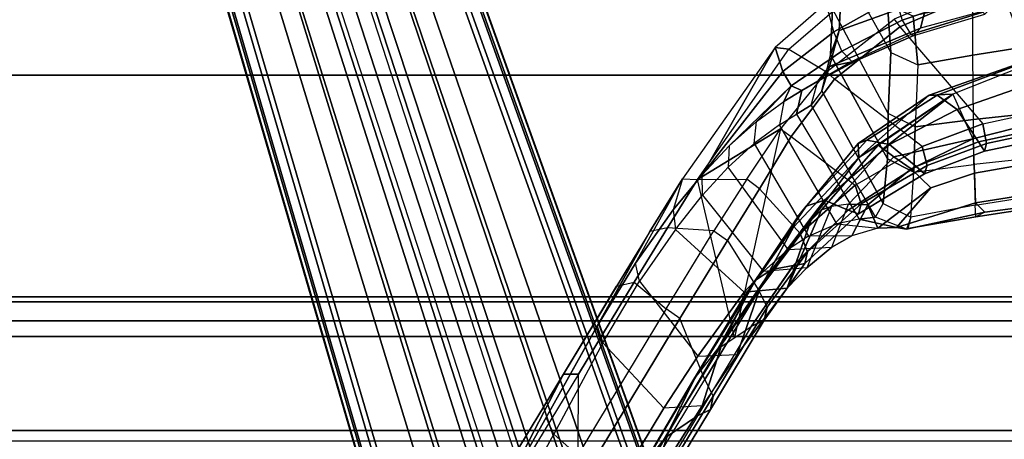
# Model space of a CAD drawing. Units: inches. Extents: x -64 to 68, y -75 to 44.
# Drawn here: x -4 to 0, y 7 to 9 of the extents above; entities that cross this region are included whole.
import ezdxf

# ---------------------------------------------------------------- set-up
doc = ezdxf.new("R2010")
doc.units = ezdxf.units.IN
doc.header["$MEASUREMENT"] = 0
for name, color, linetype in [('SEAT-BASE', 5, 'Continuous'), ('SEAT-FABRIC', 5, 'Continuous'), ('SEAT-FRAME', 5, 'Continuous')]:
    doc.layers.add(name, color=color, linetype=linetype)

# ---------------------------------------------------------------- blocks, each defined once
blk = doc.blocks.new('1COSM_HIGHBACK_ARMS_0T')
at = {"layer": 'SEAT-BASE'}
for points in [[(-12.4827, -3.588, 4.6427), (-1.9835, 0.1793, 7.726), (-1.9883, 0.1562, 7.7766), (-12.49, -3.6084, 4.6922)], [(-1.9835, 0.1793, 7.726), (-2.8025, -0.115, 7.4436), (-11.8266, -3.355, 4.77), (-12.4827, -3.588, 4.6427)], [(-12.49, -3.6084, 4.6922), (-1.9883, 0.1562, 7.7766), (-1.9763, 0.1079, 7.8018), (-12.4818, -3.6541, 4.7197)], [(-12.4818, -3.6541, 4.7197), (-1.9763, 0.1079, 7.8018), (-1.8662, -0.2307, 7.8317), (-12.423, -3.8347, 4.7496)], [(-11.8005, -3.3703, 4.7009), (-2.7739, -0.1327, 7.3655), (-2.8025, -0.115, 7.4436), (-11.8266, -3.355, 4.77)], [(-11.7687, -3.4199, 4.6539), (-2.7384, -0.193, 7.3173), (-2.7739, -0.1327, 7.3655), (-11.8005, -3.3703, 4.7009)], [(-11.7365, -3.5229, 4.5728), (-2.8891, -0.4734, 7.1322), (-2.7384, -0.193, 7.3173), (-11.7687, -3.4199, 4.6539)], [(-11.7365, -3.5229, 4.5728), (-2.8891, -0.4734, 7.1322), (-2.7384, -0.193, 7.3173), (-11.7687, -3.4199, 4.6539)], [(-12.423, -3.8347, 4.7496), (-1.8662, -0.2307, 7.8317), (-1.7558, -0.5705, 7.8418), (-12.3637, -4.0172, 4.7597)], [(-11.7169, -3.5997, 4.4629), (-3.08, -0.6892, 6.9012), (-2.8891, -0.4734, 7.1322), (-11.7365, -3.5229, 4.5728)], [(-11.7169, -3.5997, 4.4629), (-3.08, -0.6892, 6.9012), (-2.8891, -0.4734, 7.1322), (-11.7365, -3.5229, 4.5728)], [(-12.3637, -4.0172, 4.7597), (-1.7558, -0.5705, 7.8418), (-1.6454, -0.9103, 7.8317), (-12.3044, -4.1998, 4.7496)], [(-11.7013, -3.6862, 4.2405), (-3.4046, -0.9427, 6.4814), (-3.08, -0.6892, 6.9012), (-11.7169, -3.5997, 4.4629)], [(-11.7013, -3.6862, 4.2405), (-3.4046, -0.9427, 6.4814), (-3.08, -0.6892, 6.9012), (-11.7169, -3.5997, 4.4629)], [(-11.6988, -3.7223, 4.0039), (-11.4241, -3.6498, 3.5866), (-2.2931, -0.683, 5.1688), (-3.7062, -1.1031, 6.0034)], [(-2.2931, -0.683, 5.1688), (-2.2566, -0.7953, 5.1688), (-11.3876, -3.7622, 3.5866), (-11.4241, -3.6498, 3.5866)], [(-3.6467, -1.286, 6.0034), (-2.2566, -0.7953, 5.1688), (-11.3876, -3.7622, 3.5866), (-11.6524, -3.865, 4.0039)], [(-12.3044, -4.1998, 4.7496), (-1.6454, -0.9103, 7.8317), (-1.5354, -1.249, 7.8018), (-12.2458, -4.3804, 4.7197)], [(-11.6988, -3.7223, 4.0039), (-3.7062, -1.1031, 6.0034), (-3.4046, -0.9427, 6.4814), (-11.7013, -3.6862, 4.2405)], [(-11.6988, -3.7223, 4.0039), (-3.7062, -1.1031, 6.0034), (-3.4046, -0.9427, 6.4814), (-11.7013, -3.6862, 4.2405)], [(-12.2458, -4.3804, 4.7197), (-1.5354, -1.249, 7.8018), (-1.5168, -1.2951, 7.7766), (-12.2256, -4.4222, 4.6922)], [(-11.6332, -3.8957, 4.2405), (-3.3085, -1.2386, 6.4814), (-3.6467, -1.286, 6.0034), (-11.6524, -3.865, 4.0039)], [(-11.6332, -3.8957, 4.2405), (-3.3085, -1.2386, 6.4814), (-3.6467, -1.286, 6.0034), (-11.6524, -3.865, 4.0039)], [(-11.595, -3.9748, 4.4629), (-2.8969, -1.2528, 6.9012), (-3.3085, -1.2386, 6.4814), (-11.6332, -3.8957, 4.2405)], [(-11.595, -3.9748, 4.4629), (-2.8969, -1.2528, 6.9012), (-3.3085, -1.2386, 6.4814), (-11.6332, -3.8957, 4.2405)], [(-11.5657, -4.0485, 4.5728), (-2.6156, -1.3152, 7.1322), (-2.8969, -1.2528, 6.9012), (-11.595, -3.9748, 4.4629)], [(-11.5657, -4.0485, 4.5728), (-2.6156, -1.3152, 7.1322), (-2.8969, -1.2528, 6.9012), (-11.595, -3.9748, 4.4629)], [(-12.2256, -4.4222, 4.6922), (-1.5168, -1.2951, 7.7766), (-1.4993, -1.3109, 7.726), (-12.2077, -4.4344, 4.6427)], [(-12.2077, -4.4344, 4.6427), (-11.54, -4.2372, 4.77), (-2.3349, -1.5542, 7.4436), (-1.4993, -1.3109, 7.726)], [(-11.5312, -4.1508, 4.6539), (-2.3289, -1.4534, 7.3173), (-2.6156, -1.3152, 7.1322), (-11.5657, -4.0485, 4.5728)], [(-11.5312, -4.1508, 4.6539), (-2.3289, -1.4534, 7.3173), (-2.6156, -1.3152, 7.1322), (-11.5657, -4.0485, 4.5728)], [(-11.5278, -4.2096, 4.7009), (-2.3221, -1.5231, 7.3655), (-2.3289, -1.4534, 7.3173), (-11.5312, -4.1508, 4.6539)], [(-11.54, -4.2372, 4.77), (-2.3349, -1.5542, 7.4436), (-2.3221, -1.5231, 7.3655), (-11.5278, -4.2096, 4.7009)]]:
    blk.add_3dface(points, dxfattribs=at)
at = {"layer": 'SEAT-FABRIC'}
for points in [[(-8.661, -9.0948, 38.2036), (-8.661, 9.0948, 38.2036), (-8.0695, 9.3017, 35.2225), (-8.0695, -9.3017, 35.2225)], [(-8.6814, -8.9935, 39.3926), (-8.6814, 8.9935, 39.3926), (-8.661, 9.0948, 38.2036), (-8.661, -9.0948, 38.2036)], [(-8.5129, -8.897, 40.5688), (-8.5129, 8.897, 40.5688), (-8.6814, 8.9935, 39.3926), (-8.6814, -8.9935, 39.3926)], [(-8.1146, -8.8164, 41.691), (-8.1146, 8.8164, 41.691), (-8.5129, 8.897, 40.5688), (-8.5129, -8.897, 40.5688)], [(-7.7821, -8.7364, 42.8347), (-7.7821, 8.7364, 42.8347), (-8.1146, 8.8164, 41.691), (-8.1146, -8.8164, 41.691)], [(-7.7461, -8.379, 47.5369), (-7.7461, 8.379, 47.5369), (-8.5802, 8.0815, 48.4651), (-8.5802, -8.0815, 48.4651)], [(-8.5802, -8.0815, 48.4651), (-8.5802, 8.0815, 48.4651), (-9.6239, 7.4256, 48.8216), (-9.6239, -7.4256, 48.8216)], [(-9.6239, -7.4256, 48.8216), (-9.6239, 7.4256, 48.8216), (-10.3377, 6.3482, 48.816), (-10.3377, -6.3482, 48.816)]]:
    blk.add_3dface(points, dxfattribs=at)
at = {"layer": 'SEAT-FRAME'}
for points in [[(-9.4761, -0.2815, 19.9419), (-10.0119, -0.4833, 19.9822), (-10.0773, 0, 20.0276), (-9.496, 0, 19.957)], [(-9.8285, -0.9079, 19.8552), (-9.4172, -0.5548, 19.8967), (-9.4761, -0.2815, 19.9419), (-10.0119, -0.4833, 19.9822)], [(-9.3399, -0.5732, 20.0977), (-9.4012, -0.2907, 20.1366), (-9.5916, -0.3354, 20.3687), (-9.4773, -0.6639, 20.2977)], [(-9.4172, -0.5548, 19.8967), (-9.4761, -0.2815, 19.9419), (-9.3902, -0.2734, 19.9722), (-9.3331, -0.5398, 19.9321)], [(-9.2999, -0.5477, 20.0182), (-9.3575, -0.2774, 20.0574), (-9.4012, -0.2907, 20.1366), (-9.3399, -0.5732, 20.0977)], [(-9.3331, -0.5398, 19.9321), (-9.3902, -0.2734, 19.9722), (-9.3575, -0.2774, 20.0574), (-9.2999, -0.5477, 20.0182)], [(-9.7076, -0.597, 29.892), (-9.9319, -0.5982, 30.7595), (-9.9555, -0.3216, 30.712), (-9.7526, -0.3204, 29.9092)], [(-9.4355, -0.5952, 28.5871), (-9.7076, -0.597, 29.892), (-9.7526, -0.3204, 29.9092), (-9.4654, -0.3181, 28.5501)], [(-9.5425, -0.6829, 21.2035), (-9.3523, -0.5981, 22.3569), (-9.4217, -0.324, 22.3233), (-9.6616, -0.3832, 21.0912)], [(-9.2435, -0.5938, 27.2309), (-9.4355, -0.5952, 28.5871), (-9.4654, -0.3181, 28.5501), (-9.2737, -0.3162, 27.2253)], [(-9.3523, -0.5981, 22.3569), (-9.2071, -0.5912, 23.0033), (-9.2556, -0.3156, 23.0217), (-9.4217, -0.324, 22.3233)], [(-9.2435, -0.5938, 27.2309), (-9.0706, -0.5875, 25.573), (-9.1154, -0.3108, 25.5941), (-9.2737, -0.3162, 27.2253)], [(-9.2071, -0.5912, 23.0033), (-9.0806, -0.5859, 23.7361), (-9.1254, -0.3093, 23.7072), (-9.2556, -0.3156, 23.0217)], [(-9.0806, -0.5859, 23.7361), (-9.0411, -0.5466, 24.2139), (-9.0723, -0.3071, 24.2042), (-9.1254, -0.3093, 23.7072)], [(-9.022, -0.5842, 24.6075), (-9.0706, -0.5875, 25.573), (-9.1154, -0.3108, 25.5941), (-9.0639, -0.307, 24.6024)], [(-9.0411, -0.5466, 24.2139), (-9.022, -0.5842, 24.6075), (-9.0639, -0.307, 24.6024), (-9.0723, -0.3071, 24.2042)], [(-9.4773, -0.6639, 20.2977), (-9.5916, -0.3354, 20.3687), (-9.6735, -0.3892, 20.6692), (-9.5381, -0.7486, 20.5563)], [(-9.5381, -0.7486, 20.5563), (-9.6735, -0.3892, 20.6692), (-9.6688, -0.4141, 20.9771), (-9.5381, -0.7825, 20.8176)], [(-9.6616, -0.3832, 21.0912), (-9.5425, -0.6829, 21.2035), (-9.5381, -0.7825, 20.8176), (-9.6688, -0.4141, 20.9771)], [(-10.0119, -0.4833, 19.9822), (-10.0467, -0.4953, 19.9949), (-9.8608, -0.9316, 19.8647), (-9.8285, -0.9079, 19.8552)], [(-10.0177, -0.504, 27.1282), (-9.9021, -0.5267, 25.5215), (-9.8224, -0.8199, 25.518), (-9.9497, -0.7877, 27.1449)], [(-9.8821, -0.5466, 24.2855), (-9.9021, -0.5267, 25.5215), (-9.8224, -0.8199, 25.518), (-9.7919, -0.8484, 24.2658)], [(-9.321, -0.8121, 19.8236), (-9.4172, -0.5548, 19.8967), (-9.3331, -0.5398, 19.9321), (-9.239, -0.7915, 19.8668)], [(-9.239, -0.7915, 19.8668), (-9.3331, -0.5398, 19.9321), (-9.2999, -0.5477, 20.0182), (-9.2039, -0.8024, 19.9544)], [(-9.9666, -0.5811, 22.3469), (-10.0759, -0.6022, 21.2441), (-9.9543, -0.9274, 21.1831), (-9.8572, -0.8976, 22.3013)], [(-9.8906, -0.5552, 23.785), (-9.9666, -0.5811, 22.3469), (-9.8572, -0.8976, 22.3013), (-9.7957, -0.8606, 23.7587)], [(-9.8821, -0.5466, 24.2855), (-9.8906, -0.5552, 23.785), (-9.7957, -0.8606, 23.7587), (-9.7919, -0.8484, 24.2658)], [(-9.321, -0.8121, 19.8236), (-9.6069, -1.1847, 19.7033), (-9.8285, -0.9079, 19.8552), (-9.4172, -0.5548, 19.8967)], [(-9.2358, -0.8386, 20.0362), (-9.3399, -0.5732, 20.0977), (-9.4773, -0.6639, 20.2977), (-9.3283, -0.9515, 20.1962)], [(-9.2039, -0.8024, 19.9544), (-9.2999, -0.5477, 20.0182), (-9.3399, -0.5732, 20.0977), (-9.2358, -0.8386, 20.0362)], [(-8.9698, -0.8789, 24.2221), (-8.976, -0.9221, 23.6874), (-9.0806, -0.5859, 23.7361), (-9.0411, -0.5466, 24.2139)], [(-9.0209, -0.8609, 25.5471), (-8.9722, -0.8736, 24.6049), (-9.022, -0.5842, 24.6075), (-9.0706, -0.5875, 25.573)], [(-8.9722, -0.8736, 24.6049), (-8.9698, -0.8789, 24.2221), (-9.0411, -0.5466, 24.2139), (-9.022, -0.5842, 24.6075)], [(-9.8746, -0.8504, 30.6836), (-9.6675, -0.8313, 29.8798), (-9.7076, -0.597, 29.892), (-9.9319, -0.5982, 30.7595)], [(-9.6675, -0.8313, 29.8798), (-9.4044, -0.8429, 28.6178), (-9.4355, -0.5952, 28.5871), (-9.7076, -0.597, 29.892)], [(-9.277, -0.9329, 22.0434), (-9.3107, -0.9784, 21.6666), (-9.5425, -0.6829, 21.2035), (-9.3523, -0.5981, 22.3569)], [(-9.4044, -0.8429, 28.6178), (-9.211, -0.848, 27.2302), (-9.2435, -0.5938, 27.2309), (-9.4355, -0.5952, 28.5871)], [(-9.2254, -0.86, 22.4857), (-9.3523, -0.5981, 22.3569), (-9.2071, -0.5912, 23.0033), (-9.1454, -0.7762, 23.0417)], [(-9.2254, -0.86, 22.4857), (-9.2254, -0.86, 22.4857), (-9.277, -0.9329, 22.0434), (-9.3523, -0.5981, 22.3569)], [(-9.0209, -0.8609, 25.5471), (-9.211, -0.848, 27.2302), (-9.2435, -0.5938, 27.2309), (-9.0706, -0.5875, 25.573)], [(-8.976, -0.9221, 23.6874), (-9.1454, -0.7762, 23.0417), (-9.2071, -0.5912, 23.0033), (-9.0806, -0.5859, 23.7361)], [(-9.3283, -0.9515, 20.1962), (-9.4773, -0.6639, 20.2977), (-9.5381, -0.7486, 20.5563), (-9.3474, -1.048, 20.3901)], [(-9.3254, -0.9995, 21.4082), (-9.3254, -0.9995, 21.4082), (-9.5425, -0.6829, 21.2035), (-9.3107, -0.9784, 21.6666)], [(-9.2733, -1.0819, 21.2251), (-9.2733, -1.0819, 21.2251), (-9.5381, -0.7825, 20.8176), (-9.5425, -0.6829, 21.2035)], [(-9.5425, -0.6829, 21.2035), (-9.5425, -0.6829, 21.2035), (-9.3254, -0.9995, 21.4082), (-9.2733, -1.0819, 21.2251)], [(-9.3474, -1.048, 20.3901), (-9.5381, -0.7486, 20.5563), (-9.5381, -0.7825, 20.8176), (-9.3335, -1.0841, 20.6036)], [(-9.9497, -0.7877, 27.1449), (-9.9497, -0.7877, 27.1449), (-9.8136, -1.1644, 27.1799), (-10.0074, -1.1553, 28.5574)], [(-9.8224, -0.8199, 25.518), (-9.66, -1.2056, 25.5101), (-9.8136, -1.1644, 27.1799), (-9.9497, -0.7877, 27.1449)], [(-9.3335, -1.0841, 20.6036), (-9.3335, -1.0841, 20.6036), (-9.5381, -0.7825, 20.8176), (-9.2733, -1.0819, 21.2251)], [(-9.1563, -1.0974, 19.6992), (-9.321, -0.8121, 19.8236), (-9.239, -0.7915, 19.8668), (-9.0763, -1.0713, 19.7531)], [(-9.0763, -1.0713, 19.7531), (-9.239, -0.7915, 19.8668), (-9.2039, -0.8024, 19.9544), (-9.0348, -1.0825, 19.8434)], [(-9.0728, -1.0427, 22.6218), (-9.2254, -0.86, 22.4857), (-9.1454, -0.7762, 23.0417), (-8.9736, -1.0006, 23.2413)], [(-8.9736, -1.0006, 23.2413), (-8.9736, -1.0006, 23.2413), (-9.1454, -0.7762, 23.0417), (-8.976, -0.9221, 23.6874)], [(-9.7197, -0.9452, 29.859), (-9.6675, -0.8313, 29.8798), (-9.8746, -0.8504, 30.6836), (-9.9225, -0.9602, 30.6571)], [(-9.8224, -0.8199, 25.518), (-9.7919, -0.8484, 24.2658), (-9.6829, -1.0974, 24.2423), (-9.66, -1.2056, 25.5101)], [(-9.4044, -0.8429, 28.6178), (-9.4605, -0.9573, 28.6007), (-9.7197, -0.9452, 29.859), (-9.6675, -0.8313, 29.8798)], [(-9.3632, -1.3686, 19.5411), (-9.1563, -1.0974, 19.6992), (-9.321, -0.8121, 19.8236), (-9.6069, -1.1847, 19.7033)], [(-9.0348, -1.0825, 19.8434), (-9.2039, -0.8024, 19.9544), (-9.2358, -0.8386, 20.0362), (-9.0493, -1.1262, 19.9321)], [(-9.8572, -0.8976, 22.3013), (-9.7957, -0.8606, 23.7587), (-9.6812, -1.1113, 23.7273), (-9.7251, -1.1534, 22.2465)], [(-9.7919, -0.8484, 24.2658), (-9.7957, -0.8606, 23.7587), (-9.6812, -1.1113, 23.7273), (-9.6829, -1.0974, 24.2423)], [(-9.4044, -0.8429, 28.6178), (-9.4605, -0.9573, 28.6007), (-9.2683, -0.9601, 27.2248), (-9.211, -0.848, 27.2302)], [(-9.092, -1.227, 20.0454), (-9.0493, -1.1262, 19.9321), (-9.2358, -0.8386, 20.0362), (-9.3283, -0.9515, 20.1962)], [(-9.277, -0.9329, 22.0434), (-9.2254, -0.86, 22.4857), (-9.0728, -1.0427, 22.6218), (-9.0753, -1.1256, 22.2442)], [(-9.211, -0.848, 27.2302), (-9.2683, -0.9601, 27.2248), (-9.0779, -0.9778, 25.5442), (-9.0209, -0.8609, 25.5471)], [(-9.0779, -0.9778, 25.5442), (-9.0209, -0.8609, 25.5471), (-8.9698, -0.8789, 24.2221), (-9.0206, -1.0113, 24.2329)], [(-9.9543, -0.9274, 21.1831), (-9.8572, -0.8976, 22.3013), (-9.7251, -1.1534, 22.2465), (-9.807, -1.1869, 21.1098)], [(-9.8608, -0.9316, 19.8647), (-9.8285, -0.9079, 19.8552), (-9.6069, -1.1847, 19.7033), (-9.6376, -1.2183, 19.7085)], [(-8.9698, -0.8789, 24.2221), (-9.0206, -1.0113, 24.2329), (-9.0118, -1.0802, 23.7154), (-8.976, -0.9221, 23.6874)], [(-9.9225, -0.9602, 30.6571), (-10.3092, -1.2053, 30.5329), (-10.1494, -1.1865, 29.8264), (-9.7197, -0.9452, 29.859)], [(-10.1494, -1.1865, 29.8264), (-9.7197, -0.9452, 29.859), (-9.4605, -0.9573, 28.6007), (-9.9045, -1.1936, 28.5778)], [(-10.0906, -0.9566, 20.0842), (-9.9543, -0.9274, 21.1831), (-9.807, -1.1869, 21.1098), (-9.9296, -1.2198, 19.9749)], [(-9.4605, -0.9573, 28.6007), (-9.9045, -1.1936, 28.5778), (-9.7094, -1.2015, 27.193), (-9.2683, -0.9601, 27.2248)], [(-9.7094, -1.2015, 27.193), (-9.5572, -1.2387, 25.5164), (-9.0779, -0.9778, 25.5442), (-9.2683, -0.9601, 27.2248)], [(-9.0667, -1.3054, 20.1674), (-9.092, -1.227, 20.0454), (-9.3283, -0.9515, 20.1962), (-9.3474, -1.048, 20.3901)], [(-9.0753, -1.1256, 22.2442), (-9.0659, -1.1973, 21.8894), (-9.3107, -0.9784, 21.6666), (-9.277, -0.9329, 22.0434)], [(-8.9914, -1.1749, 23.2845), (-8.9736, -1.0006, 23.2413), (-8.976, -0.9221, 23.6874), (-9.0118, -1.0802, 23.7154)], [(-9.4953, -1.2842, 24.2262), (-9.0206, -1.0113, 24.2329), (-9.0779, -0.9778, 25.5442), (-9.5572, -1.2387, 25.5164)], [(-9.3107, -0.9784, 21.6666), (-9.0659, -1.1973, 21.8894), (-9.052, -1.2393, 21.6658), (-9.3254, -0.9995, 21.4082)], [(-9.2733, -1.0819, 21.2251), (-9.3254, -0.9995, 21.4082), (-9.052, -1.2393, 21.6658), (-9.0065, -1.2852, 21.5468)], [(-8.9406, -1.111, 22.7943), (-8.9406, -1.111, 22.7943), (-9.0728, -1.0427, 22.6218), (-8.9736, -1.0006, 23.2413)], [(-8.9406, -1.111, 22.7943), (-8.9401, -1.2946, 22.8481), (-8.9914, -1.1749, 23.2845), (-8.9736, -1.0006, 23.2413)], [(-9.4577, -1.3463, 23.7121), (-9.0118, -1.0802, 23.7154), (-9.0206, -1.0113, 24.2329), (-9.4953, -1.2842, 24.2262)], [(-8.8926, -1.1955, 22.4956), (-9.0753, -1.1256, 22.2442), (-9.0728, -1.0427, 22.6218), (-8.9406, -1.111, 22.7943)], [(-9.4577, -1.3463, 23.7121), (-9.0118, -1.0802, 23.7154), (-8.9914, -1.1749, 23.2845), (-9.4128, -1.4182, 23.3403)], [(-9.0217, -1.3415, 20.3194), (-9.0667, -1.3054, 20.1674), (-9.3474, -1.048, 20.3901), (-9.3335, -1.0841, 20.6036)], [(-8.9784, -1.3585, 20.6393), (-9.0217, -1.3415, 20.3194), (-9.3335, -1.0841, 20.6036), (-9.2733, -1.0819, 21.2251)], [(-9.0065, -1.2852, 21.5468), (-8.7163, -1.5018, 21.0243), (-8.9784, -1.3585, 20.6393), (-9.2733, -1.0819, 21.2251)], [(-8.9504, -1.3305, 19.5463), (-9.1563, -1.0974, 19.6992), (-9.0763, -1.0713, 19.7531), (-8.8732, -1.2997, 19.6107)], [(-8.8732, -1.2997, 19.6107), (-9.0763, -1.0713, 19.7531), (-9.0348, -1.0825, 19.8434), (-8.823, -1.3104, 19.7024)], [(-8.823, -1.3104, 19.7024), (-9.0348, -1.0825, 19.8434), (-9.0493, -1.1262, 19.9321), (-8.8142, -1.3595, 19.7949)], [(-9.6812, -1.1113, 23.7273), (-9.7251, -1.1534, 22.2465), (-9.5784, -1.3688, 22.1825), (-9.5583, -1.3236, 23.6899)], [(-9.6829, -1.0974, 24.2423), (-9.6829, -1.0974, 24.2423), (-9.5975, -1.2562, 24.2221), (-9.66, -1.2056, 25.5101)], [(-9.6829, -1.0974, 24.2423), (-9.6812, -1.1113, 23.7273), (-9.5583, -1.3236, 23.6899), (-9.5975, -1.2562, 24.2221)], [(-8.9504, -1.3305, 19.5463), (-9.1412, -1.5034, 19.397), (-9.3632, -1.3686, 19.5411), (-9.1563, -1.0974, 19.6992)], [(-8.798, -1.4508, 19.8707), (-8.8143, -1.3595, 19.7949), (-9.0493, -1.1262, 19.9321), (-9.092, -1.227, 20.0454)], [(-8.8057, -1.3016, 22.1499), (-8.8926, -1.1955, 22.4956), (-9.0753, -1.1256, 22.2442), (-9.0659, -1.1973, 21.8894)], [(-8.8827, -1.3813, 22.5544), (-8.8926, -1.1955, 22.4956), (-8.9406, -1.111, 22.7943), (-8.9401, -1.2946, 22.8481)], [(-9.9045, -1.1936, 28.5778), (-10.0074, -1.1553, 28.5574), (-9.8136, -1.1644, 27.1799), (-9.7093, -1.2015, 27.193)], [(-9.9185, -1.1644, 19.9051), (-9.9296, -1.2198, 19.9749), (-9.7415, -1.4372, 19.8472), (-9.7342, -1.3788, 19.7761)], [(-9.7094, -1.2015, 27.193), (-9.8136, -1.1644, 27.1799), (-9.66, -1.2056, 25.5101), (-9.5573, -1.2386, 25.5175)], [(-9.7251, -1.1534, 22.2465), (-9.807, -1.1869, 21.1098), (-9.6394, -1.4038, 21.0245), (-9.5784, -1.3688, 22.1825)], [(-9.807, -1.1869, 21.1098), (-9.9296, -1.2198, 19.9749), (-9.7415, -1.4372, 19.8472), (-9.6394, -1.4038, 21.0245)], [(-9.66, -1.2056, 25.5101), (-9.5573, -1.2386, 25.5175), (-9.4955, -1.2839, 24.2297), (-9.5975, -1.2562, 24.2221)], [(-9.6069, -1.1847, 19.7033), (-9.6376, -1.2183, 19.7085), (-9.3961, -1.4145, 19.5394), (-9.3632, -1.3686, 19.5411)], [(-8.9914, -1.1749, 23.2845), (-9.4128, -1.4182, 23.3403), (-9.3327, -1.5263, 22.9052), (-8.9401, -1.2946, 22.8481)], [(-8.7188, -1.3861, 21.9034), (-9.052, -1.2393, 21.6658), (-9.0659, -1.1973, 21.8894), (-8.8057, -1.3016, 22.1499)], [(-8.8057, -1.3016, 22.1499), (-8.79, -1.4862, 22.2152), (-8.8827, -1.3813, 22.5544), (-8.8926, -1.1955, 22.4956)], [(-9.3961, -1.4145, 19.5394), (-9.1807, -1.7665, 19.3886), (-9.7342, -1.3788, 19.7761), (-9.6376, -1.2183, 19.7085)], [(-8.7526, -1.5195, 19.951), (-8.798, -1.4508, 19.8707), (-9.092, -1.227, 20.0454), (-9.0667, -1.3054, 20.1674)], [(-9.0065, -1.2852, 21.5468), (-9.0065, -1.2852, 21.5468), (-9.052, -1.2393, 21.6658), (-8.7188, -1.3861, 21.9034)], [(-9.4955, -1.2839, 24.2297), (-9.5975, -1.2562, 24.2221), (-9.5583, -1.3236, 23.6899), (-9.4577, -1.3463, 23.7121)], [(-9.3327, -1.5263, 22.9052), (-8.9401, -1.2946, 22.8481), (-8.8827, -1.3813, 22.5544), (-9.2328, -1.6356, 22.5197)], [(-8.7188, -1.3861, 21.9034), (-8.4372, -1.5975, 21.4131), (-8.7163, -1.5018, 21.0243), (-9.0065, -1.2852, 21.5468)], [(-9.5583, -1.3236, 23.6899), (-9.5583, -1.3236, 23.6899), (-9.5784, -1.3688, 22.1825), (-9.5113, -1.4005, 23.322)], [(-9.5113, -1.4005, 23.322), (-9.4128, -1.4182, 23.3403), (-9.4577, -1.3463, 23.7121), (-9.5583, -1.3236, 23.6899)], [(-8.9207, -1.6395, 19.2463), (-8.7089, -1.5061, 19.3743), (-8.9504, -1.3305, 19.5463), (-9.1412, -1.5034, 19.397)], [(-8.6832, -1.5684, 20.0382), (-8.7526, -1.5195, 19.951), (-9.0667, -1.3054, 20.1674), (-9.0217, -1.3415, 20.3194)], [(-8.7089, -1.5061, 19.3743), (-8.9504, -1.3305, 19.5463), (-8.8732, -1.2997, 19.6107), (-8.6382, -1.471, 19.4454)], [(-8.6382, -1.471, 19.4454), (-8.8732, -1.2997, 19.6107), (-8.823, -1.3104, 19.7024), (-8.5829, -1.4829, 19.5352)], [(-8.5829, -1.4829, 19.5352), (-8.823, -1.3104, 19.7024), (-8.8142, -1.3595, 19.7949), (-8.5565, -1.5388, 19.6215)], [(-8.702, -1.5677, 21.9751), (-8.7188, -1.3861, 21.9034), (-8.8057, -1.3016, 22.1499), (-8.79, -1.4862, 22.2152)], [(-9.7342, -1.3788, 19.7761), (-9.7415, -1.4372, 19.8472), (-9.1829, -1.8297, 19.4598), (-9.1807, -1.7665, 19.3886)], [(-9.2001, -1.747, 22.1351), (-9.3231, -1.6325, 22.4921), (-9.5784, -1.3688, 22.1825), (-9.6394, -1.4038, 21.0245)], [(-9.4272, -1.5164, 22.8819), (-9.4272, -1.5164, 22.8819), (-9.5784, -1.3688, 22.1825), (-9.3231, -1.6325, 22.4921)], [(-9.5113, -1.4005, 23.322), (-9.5113, -1.4005, 23.322), (-9.5784, -1.3688, 22.1825), (-9.4272, -1.5164, 22.8819)], [(-9.3961, -1.4145, 19.5394), (-9.3632, -1.3686, 19.5411), (-9.1412, -1.5034, 19.397), (-9.1819, -1.5575, 19.3894)], [(-8.6832, -1.5684, 20.0382), (-8.7238, -1.5372, 20.3326), (-8.9784, -1.3585, 20.6393), (-9.0217, -1.3415, 20.3194)], [(-8.7163, -1.5018, 21.0243), (-8.481, -1.6636, 20.7271), (-8.7238, -1.5372, 20.3326), (-8.9784, -1.3585, 20.6393)], [(-8.4604, -1.6795, 19.6995), (-8.5565, -1.5388, 19.6215), (-8.8143, -1.3595, 19.7949), (-8.798, -1.4508, 19.8707)], [(-9.6394, -1.4038, 21.0245), (-9.6394, -1.4038, 21.0245), (-9.7415, -1.4372, 19.8472), (-9.2001, -1.747, 22.1351)], [(-9.3327, -1.5263, 22.9052), (-9.4272, -1.5164, 22.8819), (-9.5113, -1.4005, 23.322), (-9.4128, -1.4182, 23.3403)], [(-8.5085, -1.6092, 19.6605), (-8.5085, -1.6092, 19.6605), (-9.1807, -1.7665, 19.3886), (-9.3961, -1.4145, 19.5394)], [(-8.8827, -1.3813, 22.5544), (-9.2328, -1.6356, 22.5197), (-9.113, -1.7444, 22.1674), (-8.79, -1.4862, 22.2152)], [(-8.7188, -1.3861, 21.9034), (-8.702, -1.5677, 21.9751), (-8.4304, -1.7647, 21.5024), (-8.4372, -1.5975, 21.4131)], [(-9.2001, -1.747, 22.1351), (-9.7415, -1.4372, 19.8472), (-9.1829, -1.8297, 19.4598), (-9.0507, -1.869, 21.8048)], [(-8.7526, -1.5195, 19.951), (-8.7526, -1.5195, 19.951), (-8.4604, -1.6795, 19.6995), (-8.798, -1.4508, 19.8707)], [(-9.1412, -1.5034, 19.397), (-9.1819, -1.5575, 19.3894), (-8.9629, -1.6964, 19.2361), (-8.9207, -1.6395, 19.2463)], [(-9.113, -1.7444, 22.1674), (-8.79, -1.4862, 22.2152), (-8.702, -1.5677, 21.9751), (-8.9677, -1.8603, 21.8448)], [(-8.4372, -1.5975, 21.4131), (-8.2194, -1.7468, 21.1216), (-8.481, -1.6636, 20.7271), (-8.7163, -1.5018, 21.0243)], [(-8.3307, -1.7357, 19.1088), (-8.7089, -1.5061, 19.3743), (-8.6382, -1.471, 19.4454), (-8.2597, -1.7001, 19.1795)], [(-8.2597, -1.7001, 19.1795), (-8.6382, -1.471, 19.4454), (-8.5829, -1.4829, 19.5352), (-8.2039, -1.7112, 19.2692)], [(-8.2039, -1.7112, 19.2692), (-8.5829, -1.4829, 19.5352), (-8.5565, -1.5388, 19.6215), (-8.1769, -1.7663, 19.356)], [(-9.3231, -1.6325, 22.4921), (-9.2328, -1.6356, 22.5197), (-9.3327, -1.5263, 22.9052), (-9.4272, -1.5164, 22.8819)], [(-8.3307, -1.7357, 19.1088), (-8.5898, -1.8419, 19.0142), (-8.9207, -1.6395, 19.2463), (-8.7089, -1.5061, 19.3743)], [(-8.3256, -1.7861, 19.774), (-8.4604, -1.6795, 19.6995), (-8.7526, -1.5195, 19.951), (-8.6832, -1.5684, 20.0382)], [(-8.481, -1.6636, 20.7271), (-8.1114, -1.8873, 20.3489), (-8.334, -1.779, 19.9694), (-8.7238, -1.5372, 20.3326)], [(-8.334, -1.779, 19.9694), (-8.3256, -1.7861, 19.774), (-8.6832, -1.5684, 20.0382), (-8.7238, -1.5372, 20.3326)], [(-8.5565, -1.5388, 19.6215), (-8.1769, -1.7663, 19.356), (-8.084, -1.9025, 19.4373), (-8.4604, -1.6795, 19.6995)], [(-8.9629, -1.6964, 19.2361), (-8.9746, -1.8942, 19.2443), (-9.1807, -1.7665, 19.3886), (-9.1819, -1.5575, 19.3894)], [(-8.702, -1.5677, 21.9751), (-8.9677, -1.8603, 21.8448), (-8.7487, -2.0122, 21.5062), (-8.4304, -1.7647, 21.5024)], [(-8.4304, -1.7647, 21.5024), (-8.4372, -1.5975, 21.4131), (-8.2194, -1.7468, 21.1216), (-8.2093, -1.9092, 21.2136)], [(-9.113, -1.7444, 22.1674), (-9.2001, -1.747, 22.1351), (-9.3231, -1.6325, 22.4921), (-9.2328, -1.6356, 22.5197)], [(-8.9629, -1.6964, 19.2361), (-8.9207, -1.6395, 19.2463), (-8.5898, -1.8419, 19.0142), (-8.6314, -1.8988, 19.004)], [(-8.2194, -1.7468, 21.1216), (-7.8749, -1.965, 20.7275), (-8.1114, -1.8873, 20.3489), (-8.481, -1.6636, 20.7271)], [(-8.7447, -2.0347, 19.0833), (-8.6314, -1.8988, 19.004), (-8.9629, -1.6964, 19.2361), (-8.9746, -1.8942, 19.2443)], [(-8.4604, -1.6795, 19.6995), (-8.084, -1.9025, 19.4373), (-7.9544, -2.0044, 19.5184), (-8.3256, -1.7861, 19.774)], [(-7.6298, -2.1602, 18.6168), (-8.3307, -1.7357, 19.1088), (-8.2597, -1.7001, 19.1795), (-7.5586, -2.1243, 18.6874)], [(-7.5586, -2.1243, 18.6874), (-8.2597, -1.7001, 19.1795), (-8.2039, -1.7112, 19.2692), (-7.5021, -2.1342, 18.7771)], [(-7.5021, -2.1342, 18.7771), (-8.2039, -1.7112, 19.2692), (-8.1769, -1.7663, 19.356), (-7.4735, -2.1876, 18.8648)], [(-9.0507, -1.869, 21.8048), (-8.9677, -1.8603, 21.8448), (-9.113, -1.7444, 22.1674), (-9.2001, -1.747, 22.1351)], [(-7.9703, -2.2162, 18.5805), (-7.6298, -2.1602, 18.6168), (-8.3307, -1.7357, 19.1088), (-8.5898, -1.8419, 19.0142)], [(-8.2194, -1.7468, 21.1216), (-8.2093, -1.9092, 21.2136), (-7.8668, -2.1164, 20.8253), (-7.8749, -1.965, 20.7275)], [(-9.1829, -1.8297, 19.4598), (-9.1807, -1.7665, 19.3886), (-8.9746, -1.8942, 19.2443), (-8.9587, -1.9686, 19.3024)], [(-8.7487, -2.0122, 21.5062), (-8.4304, -1.7647, 21.5024), (-8.2093, -1.9092, 21.2136), (-8.4865, -2.1678, 21.2028)], [(-8.1114, -1.8873, 20.3489), (-7.6808, -2.1419, 19.9754), (-7.8829, -2.043, 19.6139), (-8.334, -1.779, 19.9694)], [(-7.8829, -2.043, 19.6139), (-7.9544, -2.0044, 19.5184), (-8.3256, -1.7861, 19.774), (-8.334, -1.779, 19.9694)], [(-8.1769, -1.7663, 19.356), (-7.4735, -2.1876, 18.8648), (-7.3859, -2.3165, 18.9539), (-8.084, -1.9025, 19.4373)], [(-8.8249, -2.0296, 21.457), (-9.1829, -1.8297, 19.4598), (-8.9587, -1.9686, 19.3024), (-8.558, -2.1925, 21.1494)], [(-9.0507, -1.869, 21.8048), (-9.0507, -1.869, 21.8048), (-8.8249, -2.0296, 21.457), (-9.1829, -1.8297, 19.4598)], [(-8.7487, -2.0122, 21.5062), (-8.8249, -2.0296, 21.457), (-9.0507, -1.869, 21.8048), (-8.9677, -1.8603, 21.8448)], [(-8.5898, -1.8419, 19.0142), (-8.6314, -1.8988, 19.004), (-8.0119, -2.2732, 18.5703), (-7.9703, -2.2162, 18.5805)], [(-8.9746, -1.8942, 19.2443), (-8.9587, -1.9686, 19.3024), (-8.7266, -2.1104, 19.14), (-8.7447, -2.0347, 19.0833)], [(-8.0119, -2.2732, 18.5703), (-8.3534, -2.2713, 18.8094), (-8.7447, -2.0347, 19.0833), (-8.6314, -1.8988, 19.004)], [(-8.2093, -1.9092, 21.2136), (-8.4865, -2.1678, 21.2028), (-8.0982, -2.3767, 20.8177), (-7.8668, -2.1164, 20.8253)], [(-7.8749, -1.965, 20.7275), (-7.4699, -2.2227, 20.3364), (-7.6808, -2.1419, 19.9754), (-8.1114, -1.8873, 20.3489)], [(-8.084, -1.9025, 19.4373), (-7.3859, -2.3165, 18.9539), (-7.2658, -2.41, 19.049), (-7.9544, -2.0044, 19.5184)], [(-8.1692, -2.4088, 20.7605), (-8.9587, -1.9686, 19.3024), (-8.3541, -2.3356, 18.88), (-7.7084, -2.669, 20.3701)], [(-8.558, -2.1925, 21.1494), (-8.558, -2.1925, 21.1494), (-8.1692, -2.4088, 20.7605), (-8.9587, -1.9686, 19.3024)], [(-8.558, -2.1925, 21.1494), (-8.4865, -2.1678, 21.2028), (-8.7487, -2.0122, 21.5062), (-8.8249, -2.0296, 21.457)], [(-8.7266, -2.1104, 19.14), (-8.7447, -2.0347, 19.0833), (-8.3534, -2.2713, 18.8094), (-8.3541, -2.3356, 18.88)], [(-8.0982, -2.3767, 20.8177), (-7.8668, -2.1164, 20.8253), (-7.4649, -2.3598, 20.4368), (-7.6367, -2.6279, 20.4304)], [(-8.0982, -2.3767, 20.8177), (-8.1692, -2.4088, 20.7605), (-8.558, -2.1925, 21.1494), (-8.4865, -2.1678, 21.2028)], [(-8.3541, -2.3356, 18.88), (-8.3534, -2.2713, 18.8094), (-7.2896, -2.9152, 18.0646), (-7.2895, -2.9799, 18.1366)], [(-7.2896, -2.9152, 18.0646), (-6.8874, -2.9534, 17.783), (-8.0119, -2.2732, 18.5703), (-8.3534, -2.2713, 18.8094)], [(-7.7084, -2.669, 20.3701), (-8.3541, -2.3356, 18.88), (-7.2895, -2.9799, 18.1366), (-7.1125, -3.0079, 19.9233)], [(-7.7081, -2.6691, 20.37), (-7.6367, -2.6279, 20.4304), (-8.0982, -2.3767, 20.8177), (-8.1692, -2.4088, 20.7605)]]:
    blk.add_3dface(points, dxfattribs=at)

msp = doc.modelspace()

# ---------------------------------------------------------------- block references
at = {"rotation": 270}
msp.add_blockref('1COSM_HIGHBACK_ARMS_0T', (0.181, -0.865), dxfattribs=at)

doc.saveas('drawing.dxf')
